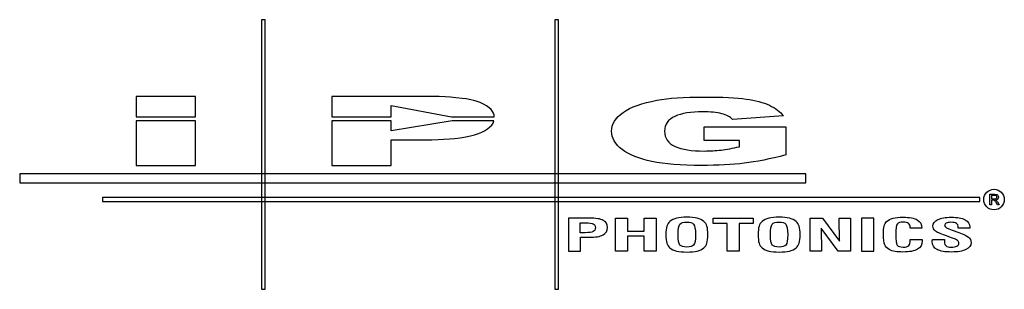
# Model space of a CAD drawing. Extents: x 21 to 587, y 345 to 500.
import ezdxf

# ---------------------------------------------------------------- set-up
doc = ezdxf.new("R2010")
doc.units = 0
doc.layers.add('Layer_1', color=7, linetype='CONTINUOUS')

msp = doc.modelspace()

# ---------------------------------------------------------------- linework, layer by layer
at = {"layer": 'Layer_1', "color": 7}
for points in [[(159.758501, 345.404124), (161.884281, 345.404124), (161.884281, 500.411124), (159.758501, 500.411124), (159.758501, 345.404124), (159.758501, 345.404124)], [(328.306501, 345.303124), (330.440481, 345.303124), (330.440481, 500.309124), (328.306501, 500.309124), (328.306501, 345.303124), (328.306501, 345.303124)], [(87.759401, 444.440124), (121.751601, 444.440124), (121.751601, 456.225324), (87.759401, 456.225324), (87.759401, 444.440124), (87.759401, 444.440124)], [(87.759401, 416.542124), (121.751601, 416.542124), (121.751601, 442.132324), (87.759401, 442.132324), (87.759401, 416.542124), (87.759401, 416.542124)], [(20.730501, 406.501124), (472.659501, 406.501124), (472.659501, 411.801124), (20.730501, 411.801124), (20.730501, 406.501124), (20.730501, 406.501124)], [(68.368801, 395.788124), (572.673801, 395.788124), (572.673801, 398.097104), (68.368801, 398.097104), (68.368801, 395.788124), (68.368801, 395.788124)], [(504.705501, 367.195124), (511.685581, 367.195124), (511.685581, 386.253324), (504.705501, 386.253324), (504.705501, 367.195124), (504.705501, 367.195124)]]:
    msp.add_lwpolyline(points, close=True, dxfattribs=at)
for points in [[(234.259501, 444.440124), (234.305501, 451.065124), (268.968501, 444.440124), (293.548501, 444.440124), (293.482501, 445.647124), (293.037501, 446.706124), (292.591501, 447.581124), (291.803501, 448.728124), (290.653501, 449.790124), (289.160501, 450.846124), (287.391501, 451.818124), (285.366501, 452.695124), (283.687501, 453.311124), (281.839501, 453.852124), (280.162501, 454.279124), (277.419501, 454.810124), (275.130501, 455.163124), (271.516501, 455.519124), (268.430501, 455.874124), (265.347501, 456.040124), (261.820501, 456.226124), (200.128501, 456.226124), (200.128501, 444.440124), (234.259501, 444.440124)], [(269.350501, 442.132124), (234.257501, 436.516124), (234.257501, 442.132124), (200.128501, 442.132124), (200.128501, 416.542124), (234.257501, 416.542124), (234.257501, 431.358124), (253.881501, 431.265124), (257.676501, 431.358124), (261.290501, 431.450124), (264.460501, 431.621124), (267.812501, 431.794124), (270.641501, 432.061124), (273.900501, 432.493124), (277.160501, 433.035124), (279.812501, 433.557124), (282.193501, 434.261124), (284.487501, 434.973124), (286.341501, 435.766124), (287.921501, 436.557124), (289.601501, 437.528124), (291.017501, 438.679124), (292.150501, 439.819124), (292.858501, 440.971124), (293.269501, 442.132124), (269.350501, 442.132124)], [(459.746501, 445.046124), (430.462501, 443.042124)], [(414.240501, 430.874124), (414.240501, 438.810124), (461.152501, 438.810124), (461.152501, 422.644124)], [(434.525501, 427.315124), (434.525501, 430.874124), (414.240501, 430.874124)], [(578.517501, 393.917124), (578.517501, 399.970124), (581.215501, 399.970124)], [(580.253501, 396.604124), (579.329501, 396.604124), (579.329501, 393.917124), (578.517501, 393.917124), (578.517501, 393.917124)], [(581.232501, 399.307124), (579.329501, 399.307124), (579.329501, 397.296124)], [(579.329501, 397.296124), (581.052501, 397.296124)], [(582.800501, 395.562124), (583.851501, 393.917124), (582.845501, 393.917124), (582.062501, 395.176124)], [(348.302501, 386.253124), (336.260501, 386.253124), (336.260501, 367.195124), (343.144501, 367.195124)], [(363.304501, 367.195124), (363.304501, 386.253124), (370.186501, 386.253124), (370.186501, 378.847124), (379.795501, 378.847124), (379.795501, 386.253124), (386.685501, 386.253124), (386.685501, 367.195124), (379.795501, 367.195124), (379.795501, 375.849124), (370.186501, 375.849124), (370.186501, 367.195124), (363.304501, 367.195124)], [(427.392501, 367.195124), (427.392501, 383.072124), (419.357501, 383.072124), (419.357501, 386.253124), (442.389501, 386.253124), (442.389501, 383.072124), (434.362501, 383.072124), (434.362501, 367.195124), (427.392501, 367.195124)], [(475.137501, 367.195124), (475.137501, 386.253124), (482.271501, 386.253124), (492.012501, 372.934124), (491.813501, 386.253124), (498.341501, 386.253124), (498.341501, 367.195124), (491.275501, 367.195124), (481.480501, 380.536124), (481.675501, 367.195124), (475.137501, 367.195124)], [(342.960501, 383.602124), (345.957501, 383.602124)], [(345.851501, 377.876124), (342.960501, 377.876124), (342.960501, 383.602124), (342.960501, 383.602124)], [(539.374501, 380.420124), (532.668501, 380.420124), (532.668501, 380.884124)], [(556.837501, 379.316124), (560.626501, 377.967124)], [(566.892501, 380.522124), (560.328501, 380.522124), (560.328501, 381.011124)], [(343.144501, 367.195124), (343.144501, 375.223124), (348.191501, 375.223124)], [(532.738501, 373.988124), (539.538501, 373.988124)], [(532.738501, 373.725124), (532.738501, 373.988124)], [(545.426501, 373.903124), (552.385501, 373.903124), (552.385501, 372.654124)], [(545.426501, 373.813124), (545.426501, 373.903124)], [(556.445501, 374.957124), (552.888501, 376.253124)]]:
    msp.add_lwpolyline(points, dxfattribs=at)
at = {"layer": 'Layer_1', "color": 5}
msp.add_lwpolyline([(586.769501, 396.935124), (586.769501, 396.935124)], close=True, dxfattribs=at)
at = {"layer": 'Layer_1', "color": 7}
for points in [[(367.609501, 447.081124), (372.028501, 450.145124), (378.526501, 452.466124), (387.057501, 454.026124)], [(387.057501, 454.026124), (393.722501, 455.288124), (402.679501, 455.911124), (413.951501, 455.911124)], [(413.951501, 455.911124), (424.803501, 455.911124), (432.929501, 455.538124), (438.318501, 454.765124)], [(438.318501, 454.765124), (443.700501, 454.003124), (448.179501, 452.810124), (451.731501, 451.188124)], [(413.326501, 447.452124), (406.668501, 447.452124), (401.362501, 446.554124), (397.415501, 444.778124)], [(424.337501, 446.309124), (421.439501, 447.081124), (417.780501, 447.452124), (413.326501, 447.452124)], [(451.731501, 451.188124), (455.284501, 449.573124), (457.953501, 447.524124), (459.746501, 445.046124)], [(360.974501, 436.220124), (360.974501, 440.379124), (363.177501, 444.012124), (367.609501, 447.081124)], [(397.415501, 444.778124), (393.458501, 442.985124), (391.486501, 440.172124), (391.486501, 436.329124)], [(430.462501, 443.042124), (429.257501, 444.466124), (427.213501, 445.557124), (424.337501, 446.309124)], [(367.051501, 425.730124), (362.999501, 428.776124), (360.974501, 432.271124), (360.974501, 436.220124)], [(391.486501, 436.329124), (391.486501, 432.212124), (393.488501, 429.286124), (397.486501, 427.518124)], [(384.153501, 418.882124), (376.805501, 420.389124), (371.087501, 422.687124), (367.051501, 425.730124)], [(397.486501, 427.518124), (401.489501, 425.755124), (407.062501, 424.868124), (414.216501, 424.868124)], [(414.216501, 424.868124), (417.603501, 424.868124), (420.832501, 425.062124), (423.938501, 425.432124)], [(423.938501, 425.432124), (427.014501, 425.811124), (430.535501, 426.438124), (434.525501, 427.315124)], [(412.700501, 416.584124), (401.020501, 416.584124), (391.523501, 417.348124), (384.153501, 418.882124)], [(461.152501, 422.644124), (452.159501, 420.269124), (444.207501, 418.665124), (437.291501, 417.828124)], [(437.291501, 417.828124), (430.390501, 417.001124), (422.185501, 416.584124), (412.700501, 416.584124)], [(580.697501, 396.567124), (580.616501, 396.593124), (580.461501, 396.604124), (580.253501, 396.604124)], [(581.063501, 396.420124), (580.951501, 396.497124), (580.820501, 396.545124), (580.697501, 396.567124)], [(581.052501, 397.296124), (581.413501, 397.296124), (581.703501, 397.342124), (581.908501, 397.414124)], [(581.468501, 396.011124), (581.328501, 396.194124), (581.186501, 396.339124), (581.063501, 396.420124)], [(581.215501, 399.970124), (581.754501, 399.970124), (582.161501, 399.930124), (582.431501, 399.814124)], [(582.222501, 399.035124), (582.024501, 399.219124), (581.687501, 399.307124), (581.232501, 399.307124)], [(582.947501, 397.237124), (582.673501, 396.936124), (582.244501, 396.751124), (581.654501, 396.662124)], [(581.654501, 396.662124), (581.863501, 396.567124), (582.035501, 396.473124), (582.138501, 396.370124)], [(581.908501, 397.414124), (582.109501, 397.492124), (582.267501, 397.614124), (582.369501, 397.768124)], [(582.138501, 396.370124), (582.369501, 396.154124), (582.601501, 395.891124), (582.800501, 395.562124)], [(582.535501, 398.314124), (582.535501, 398.612124), (582.431501, 398.846124), (582.222501, 399.035124)], [(582.369501, 397.768124), (582.485501, 397.942124), (582.535501, 398.128124), (582.535501, 398.314124)], [(582.431501, 399.814124), (582.722501, 399.700124), (582.947501, 399.507124), (583.111501, 399.229124)], [(583.357501, 398.314124), (583.357501, 397.887124), (583.224501, 397.526124), (582.947501, 397.237124)], [(583.111501, 399.229124), (583.276501, 398.960124), (583.357501, 398.652124), (583.357501, 398.314124)], [(582.062501, 395.176124), (581.817501, 395.535124), (581.631501, 395.815124), (581.468501, 396.011124)], [(356.244501, 384.982124), (354.635501, 385.828124), (351.974501, 386.253124), (348.302501, 386.253124)], [(358.670501, 380.833124), (358.670501, 382.755124), (357.864501, 384.137124), (356.244501, 384.982124)], [(398.355501, 386.218124), (396.848501, 385.847124), (395.574501, 385.222124), (394.497501, 384.346124)], [(404.276501, 386.775124), (401.833501, 386.775124), (399.854501, 386.596124), (398.355501, 386.218124)], [(410.199501, 386.218124), (408.692501, 386.596124), (406.714501, 386.775124), (404.276501, 386.775124)], [(414.077501, 384.346124), (412.990501, 385.222124), (411.696501, 385.847124), (410.199501, 386.218124)], [(451.384501, 386.218124), (449.900501, 385.847124), (448.584501, 385.222124), (447.523501, 384.346124)], [(457.308501, 386.775124), (454.847501, 386.775124), (452.885501, 386.596124), (451.384501, 386.218124)], [(463.223501, 386.218124), (461.737501, 386.596124), (459.750501, 386.775124), (457.308501, 386.775124)], [(467.111501, 384.346124), (466.030501, 385.222124), (464.716501, 385.847124), (463.223501, 386.218124)], [(519.110501, 384.276124), (520.118501, 385.153124), (521.358501, 385.801124), (522.836501, 386.192124)], [(522.836501, 386.192124), (524.326501, 386.580124), (526.220501, 386.775124), (528.523501, 386.775124)], [(528.523501, 386.775124), (532.306501, 386.775124), (535.040501, 386.273124), (536.759501, 385.260124)], [(536.759501, 385.260124), (538.485501, 384.263124), (539.349501, 382.643124), (539.374501, 380.420124)], [(545.771501, 381.633124), (545.771501, 383.253124), (546.701501, 384.508124), (548.563501, 385.411124)], [(548.563501, 385.411124), (550.414501, 386.320124), (552.969501, 386.775124), (556.235501, 386.775124)], [(556.235501, 386.775124), (559.701501, 386.775124), (562.341501, 386.287124), (564.181501, 385.328124)], [(564.181501, 385.328124), (566.009501, 384.365124), (566.941501, 382.977124), (566.941501, 381.196124)], [(345.957501, 383.602124), (348.191501, 383.602124), (349.701501, 383.396124), (350.504501, 382.977124)], [(351.698501, 380.766124), (351.698501, 379.701124), (351.269501, 378.963124), (350.397501, 378.525124)], [(350.504501, 382.977124), (351.300501, 382.572124), (351.698501, 381.824124), (351.698501, 380.766124)], [(356.080501, 376.610124), (357.801501, 377.525124), (358.670501, 378.938124), (358.670501, 380.833124)], [(392.750501, 381.605124), (392.380501, 380.393124), (392.188501, 378.778124), (392.188501, 376.755124)], [(394.497501, 384.346124), (393.709501, 383.740124), (393.113501, 382.816124), (392.750501, 381.605124)], [(399.251501, 376.755124), (399.251501, 379.936124), (399.603501, 381.930124), (400.305501, 382.739124)], [(400.305501, 382.739124), (401.016501, 383.554124), (402.323501, 383.952124), (404.230501, 383.952124)], [(404.230501, 383.952124), (406.137501, 383.952124), (407.446501, 383.554124), (408.157501, 382.739124)], [(408.157501, 382.739124), (408.869501, 381.930124), (409.214501, 379.936124), (409.214501, 376.755124)], [(415.812501, 381.591124), (415.445501, 382.800124), (414.874501, 383.716124), (414.077501, 384.346124)], [(416.348501, 376.755124), (416.348501, 378.778124), (416.164501, 380.386124), (415.812501, 381.591124)], [(445.785501, 381.605124), (445.414501, 380.393124), (445.232501, 378.778124), (445.232501, 376.755124)], [(447.523501, 384.346124), (446.724501, 383.740124), (446.154501, 382.816124), (445.785501, 381.605124)], [(452.278501, 376.755124), (452.278501, 379.936124), (452.635501, 381.930124), (453.336501, 382.739124)], [(453.336501, 382.739124), (454.044501, 383.554124), (455.351501, 383.952124), (457.259501, 383.952124)], [(457.259501, 383.952124), (459.168501, 383.952124), (460.478501, 383.554124), (461.183501, 382.739124)], [(461.183501, 382.739124), (461.894501, 381.930124), (462.239501, 379.936124), (462.239501, 376.755124)], [(468.837501, 381.591124), (468.477501, 382.800124), (467.898501, 383.716124), (467.111501, 384.346124)], [(469.376501, 376.755124), (469.376501, 378.778124), (469.205501, 380.386124), (468.837501, 381.591124)], [(517.226501, 376.973124), (517.226501, 378.950124), (517.388501, 380.522124), (517.688501, 381.674124)], [(517.688501, 381.674124), (518.001501, 382.838124), (518.461501, 383.703124), (519.110501, 384.276124)], [(525.280501, 382.896124), (524.680501, 382.195124), (524.372501, 380.232124), (524.372501, 377.033124)], [(528.694501, 383.952124), (527.018501, 383.952124), (525.884501, 383.602124), (525.280501, 382.896124)], [(531.680501, 383.189124), (531.034501, 383.703124), (530.032501, 383.952124), (528.694501, 383.952124)], [(532.668501, 380.884124), (532.668501, 381.914124), (532.326501, 382.679124), (531.680501, 383.189124)], [(547.025501, 378.964124), (546.179501, 379.677124), (545.771501, 380.567124), (545.771501, 381.633124)], [(553.431501, 383.370124), (552.784501, 383.049124), (552.469501, 382.583124), (552.469501, 381.985124)], [(552.469501, 381.985124), (552.469501, 381.178124), (553.903501, 380.304124), (556.766501, 379.332124)], [(556.068501, 383.865124), (554.949501, 383.865124), (554.069501, 383.703124), (553.431501, 383.370124)], [(559.335501, 383.207124), (558.665501, 383.646124), (557.576501, 383.865124), (556.068501, 383.865124)], [(556.766501, 379.332124), (556.789501, 379.316124), (556.822501, 379.316124), (556.837501, 379.316124)], [(560.328501, 381.011124), (560.328501, 382.041124), (559.982501, 382.766124), (559.335501, 383.207124)], [(566.926501, 380.778124), (566.916501, 380.683124), (566.902501, 380.594124), (566.892501, 380.522124)], [(566.941501, 381.196124), (566.941501, 381.009124), (566.939501, 380.873124), (566.926501, 380.778124)], [(350.397501, 378.525124), (349.534501, 378.096124), (348.016501, 377.876124), (345.851501, 377.876124)], [(348.191501, 375.223124), (351.731501, 375.223124), (354.369501, 375.688124), (356.080501, 376.610124)], [(392.188501, 376.755124), (392.188501, 374.715124), (392.380501, 373.085124), (392.750501, 371.881124)], [(400.318501, 370.793124), (399.603501, 371.620124), (399.251501, 373.615124), (399.251501, 376.755124)], [(409.214501, 376.755124), (409.214501, 373.570124), (408.869501, 371.568124), (408.164501, 370.773124)], [(415.800501, 371.905124), (416.164501, 373.116124), (416.348501, 374.725124), (416.348501, 376.755124)], [(445.232501, 376.755124), (445.232501, 374.715124), (445.414501, 373.085124), (445.785501, 371.881124)], [(453.352501, 370.793124), (452.644501, 371.620124), (452.278501, 373.615124), (452.278501, 376.755124)], [(462.239501, 376.755124), (462.239501, 373.570124), (461.894501, 371.568124), (461.195501, 370.773124)], [(468.824501, 371.905124), (469.193501, 373.116124), (469.376501, 374.725124), (469.376501, 376.755124)], [(518.011501, 370.906124), (517.480501, 372.066124), (517.226501, 374.100124), (517.226501, 376.973124)], [(524.372501, 377.033124), (524.372501, 373.570124), (524.667501, 371.479124), (525.247501, 370.712124)], [(531.830501, 370.467124), (532.444501, 371.058124), (532.738501, 372.149124), (532.738501, 373.725124)], [(539.538501, 373.988124), (539.538501, 373.907124), (539.550501, 373.780124), (539.562501, 373.626124)], [(539.562501, 373.626124), (539.575501, 373.463124), (539.593501, 373.328124), (539.593501, 373.246124)], [(545.334501, 372.735124), (545.334501, 372.957124), (545.367501, 373.324124), (545.426501, 373.813124)], [(552.888501, 376.253124), (549.809501, 377.352124), (547.840501, 378.248124), (547.025501, 378.964124)], [(559.890501, 373.358124), (559.346501, 373.776124), (558.209501, 374.305124), (556.445501, 374.957124)], [(560.626501, 377.967124), (563.358501, 377.046124), (565.217501, 376.160124), (566.188501, 375.333124)], [(566.188501, 375.333124), (567.154501, 374.518124), (567.646501, 373.457124), (567.646501, 372.181124)], [(392.750501, 371.881124), (393.113501, 370.662124), (393.709501, 369.742124), (394.497501, 369.137124)], [(394.497501, 369.137124), (395.574501, 368.275124), (396.848501, 367.665124), (398.355501, 367.306124)], [(404.276501, 369.579124), (402.346501, 369.579124), (401.028501, 369.986124), (400.318501, 370.793124)], [(408.164501, 370.773124), (407.461501, 369.986124), (406.171501, 369.579124), (404.276501, 369.579124)], [(410.199501, 367.306124), (411.696501, 367.665124), (412.990501, 368.275124), (414.077501, 369.137124)], [(414.077501, 369.137124), (414.857501, 369.761124), (415.431501, 370.690124), (415.800501, 371.905124)], [(445.785501, 371.881124), (446.154501, 370.662124), (446.724501, 369.742124), (447.523501, 369.137124)], [(447.523501, 369.137124), (448.584501, 368.275124), (449.900501, 367.665124), (451.384501, 367.306124)], [(457.308501, 369.579124), (455.384501, 369.579124), (454.069501, 369.986124), (453.352501, 370.793124)], [(461.195501, 370.773124), (460.503501, 369.986124), (459.196501, 369.579124), (457.308501, 369.579124)], [(463.223501, 367.306124), (464.716501, 367.665124), (466.030501, 368.275124), (467.111501, 369.137124)], [(467.111501, 369.137124), (467.892501, 369.761124), (468.455501, 370.690124), (468.824501, 371.905124)], [(520.664501, 368.169124), (519.404501, 368.828124), (518.512501, 369.736124), (518.011501, 370.906124)], [(523.957501, 367.102124), (522.677501, 367.323124), (521.576501, 367.675124), (520.664501, 368.169124)], [(525.247501, 370.712124), (525.835501, 369.959124), (526.955501, 369.579124), (528.617501, 369.579124)], [(536.860501, 368.342124), (535.044501, 367.287124), (532.268501, 366.754124), (528.527501, 366.754124)], [(528.617501, 369.579124), (530.154501, 369.579124), (531.226501, 369.865124), (531.830501, 370.467124)], [(539.593501, 373.246124), (539.593501, 371.027124), (538.667501, 369.396124), (536.860501, 368.342124)], [(548.085501, 368.222124), (546.244501, 369.195124), (545.334501, 370.700124), (545.334501, 372.735124)], [(556.445501, 366.755124), (552.703501, 366.755124), (549.914501, 367.248124), (548.085501, 368.222124)], [(552.385501, 372.654124), (552.385501, 371.479124), (552.669501, 370.654124), (553.251501, 370.226124)], [(553.251501, 370.226124), (553.807501, 369.786124), (554.798501, 369.578124), (556.197501, 369.578124)], [(556.197501, 369.578124), (557.652501, 369.578124), (558.775501, 369.761124), (559.519501, 370.166124)], [(564.737501, 368.154124), (562.810501, 367.218124), (560.049501, 366.755124), (556.445501, 366.755124)], [(559.519501, 370.166124), (560.297501, 370.552124), (560.677501, 371.125124), (560.677501, 371.870124)], [(560.677501, 371.870124), (560.677501, 372.450124), (560.408501, 372.935124), (559.890501, 373.358124)], [(567.646501, 372.181124), (567.646501, 370.433124), (566.669501, 369.078124), (564.737501, 368.154124)], [(398.355501, 367.306124), (399.854501, 366.945124), (401.833501, 366.754124), (404.276501, 366.754124)], [(404.276501, 366.754124), (406.714501, 366.754124), (408.692501, 366.945124), (410.199501, 367.306124)], [(451.384501, 367.306124), (452.885501, 366.945124), (454.847501, 366.754124), (457.308501, 366.754124)], [(457.308501, 366.754124), (459.750501, 366.754124), (461.737501, 366.945124), (463.223501, 367.306124)], [(528.527501, 366.754124), (526.751501, 366.754124), (525.231501, 366.868124), (523.957501, 367.102124)]]:
    msp.add_open_spline(points, degree=3, dxfattribs=at)
at = {"layer": 'Layer_1', "color": 5}
for points in [[(574.936501, 396.935124), (574.936501, 400.207124), (577.582501, 402.858124), (580.852501, 402.858124)], [(580.852501, 402.858124), (584.122501, 402.858124), (586.769501, 400.207124), (586.769501, 396.935124)], [(580.852501, 391.028124), (577.582501, 391.028124), (574.936501, 393.675124), (574.936501, 396.935124)], [(586.769501, 396.935124), (586.769501, 393.675124), (584.122501, 391.028124), (580.852501, 391.028124)]]:
    msp.add_open_spline(points, degree=3, dxfattribs=at)

doc.saveas('drawing.dxf')
